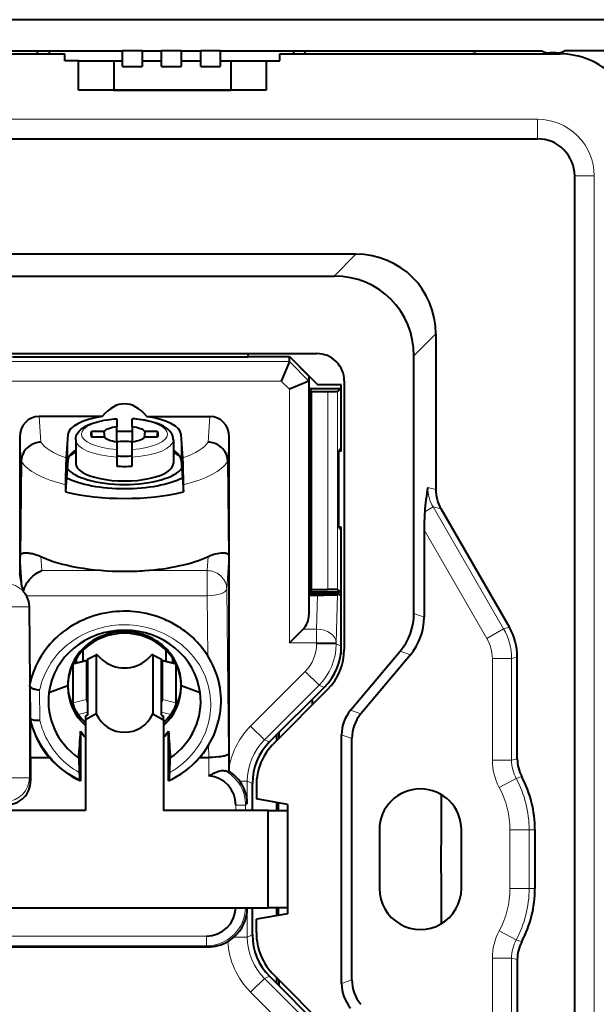
# Model space of a CAD drawing. Extents: x 0 to 420, y 0 to 297.
# Drawn here: x 357 to 387, y 132 to 183 of the extents above; entities that cross this region are included whole.
import ezdxf

# ---------------------------------------------------------------- set-up
doc = ezdxf.new("R2010")
doc.units = 0

msp = doc.modelspace()

# ---------------------------------------------------------------- linework, layer by layer
at = {"color": 7, "lineweight": 40}
for p, q in [((389.730927, 182.50885), (245.722946, 182.50885)), ((272.776917, 180.906235), (362.676941, 180.906235)), ((275.726929, 180.756226), (359.726929, 180.756226)), ((358.326935, 180.756226), (358.326935, 180.906235)), ((358.926941, 180.906235), (358.926941, 180.756226)), ((359.726929, 180.406235), (359.726929, 180.756226)), ((363.676941, 180.908325), (362.676941, 180.908325)), ((362.676941, 180.110809), (362.676941, 180.908325)), ((363.676941, 180.906235), (364.676941, 180.906235)), ((363.676941, 180.906235), (363.676941, 180.110809)), ((365.676941, 180.908325), (364.676941, 180.908325)), ((364.676941, 180.110809), (364.676941, 180.908325)), ((365.676941, 180.906235), (366.676941, 180.906235)), ((365.676941, 180.906235), (365.676941, 180.110809)), ((367.676941, 180.908325), (366.676941, 180.908325)), ((366.676941, 180.110809), (366.676941, 180.908325)), ((367.676941, 180.906235), (384.141052, 180.906235)), ((367.676941, 180.906235), (367.676941, 180.110809)), ((370.726929, 180.406235), (370.726929, 180.756226)), ((370.726929, 180.756226), (385.076935, 180.756226)), ((371.426941, 180.906235), (371.426941, 180.756226)), ((372.026917, 180.756226), (372.026917, 180.906235)), ((384.876923, 180.806244), (384.576935, 180.806244)), ((389.126923, 180.906235), (385.312836, 180.906235)), ((360.426941, 180.406235), (359.726929, 180.406235)), ((360.426941, 180.406235), (362.226929, 180.406235)), ((360.426941, 178.906235), (360.426941, 180.406235)), ((362.226929, 180.406235), (362.676941, 180.406235)), ((362.226929, 180.406235), (362.226929, 178.906235)), ((362.676941, 180.110809), (363.676941, 180.110809)), ((363.676941, 180.406235), (364.676941, 180.406235)), ((364.676941, 180.110809), (365.676941, 180.110809)), ((365.676941, 180.406235), (366.676941, 180.406235)), ((366.676941, 180.110809), (367.676941, 180.110809)), ((367.676941, 180.406235), (368.226929, 180.406235)), ((368.226929, 180.406235), (370.026917, 180.406235)), ((368.226929, 180.406235), (368.226929, 178.906235)), ((370.026917, 180.406235), (370.726929, 180.406235)), ((370.026917, 180.406235), (370.026917, 178.906235)), ((370.026917, 178.906235), (360.426941, 178.906235)), ((362.226929, 178.906235), (361.526917, 178.906235)), ((362.226929, 178.906235), (368.226929, 178.906235)), ((368.926941, 178.906235), (368.226929, 178.906235)), ((251.526932, 176.406235), (383.926941, 176.406235)), ((385.826935, 104.506241), (385.826935, 174.506226)), ((374.629028, 170.494125), (260.824829, 170.494125)), ((261.943848, 169.375092), (373.51001, 169.375092)), ((378.714813, 166.40834), (378.714813, 158.438568)), ((355.919312, 165.406235), (372.626923, 165.406235)), ((369.109131, 165.21434), (357.042389, 165.21434)), ((369.109131, 165.21434), (369.109131, 165.406235)), ((369.109131, 165.256226), (371.217499, 165.256226)), ((369.109131, 165.256226), (371.217499, 165.256226)), ((371.217468, 164.993683), (370.803284, 163.994034)), ((371.217499, 165.256226), (372.676025, 163.797241)), ((371.217499, 165.256226), (372.217499, 164.25589)), ((371.217499, 164.993896), (371.217499, 165.256226)), ((377.595764, 152.097473), (377.595764, 165.289307)), ((372.217346, 163.993713), (371.217499, 163.579681)), ((372.217499, 164.25589), (372.217499, 163.994034)), ((372.217499, 163.994034), (372.217499, 152.017715)), ((374.026917, 164.006226), (374.026917, 150.248871)), ((372.276917, 160.573853), (372.276917, 163.597229)), ((373.876923, 163.597229), (372.276917, 163.597229)), ((372.346741, 163.457596), (372.276917, 163.597229)), ((372.346741, 153.319275), (372.346741, 163.457596)), ((372.346741, 163.457596), (373.180359, 163.457596)), ((373.876923, 163.797241), (372.676025, 163.797241)), ((373.680206, 163.466095), (373.876923, 163.597229)), ((373.876923, 163.597229), (373.876923, 163.797241)), ((373.876923, 160.573853), (373.876923, 163.597229)), ((361.641144, 162.183777), (358.401184, 162.183777)), ((362.376923, 162.064529), (362.376923, 162.046173)), ((362.376923, 162.046173), (362.376923, 161.650116)), ((363.176941, 162.046173), (363.177032, 162.066498)), ((363.176941, 161.650116), (363.176941, 162.046173)), ((363.91272, 162.183777), (367.152679, 162.183777)), ((361.718781, 161.414246), (361.092529, 161.414246)), ((361.120178, 161.127563), (361.092529, 161.414246)), ((361.718781, 161.414246), (361.750305, 161.100647)), ((362.376923, 160.891693), (362.376923, 161.650116)), ((363.176941, 161.650116), (363.176941, 160.891693)), ((363.803558, 161.100647), (363.835083, 161.414246)), ((364.461334, 161.414246), (363.835083, 161.414246)), ((364.461334, 161.414246), (364.433685, 161.127563)), ((357.410248, 161.122681), (357.410248, 154.115753)), ((359.87793, 161.25473), (359.791321, 160.069275)), ((360.276917, 160.990829), (360.276917, 159.777176)), ((361.718781, 161.127563), (361.092529, 161.127563)), ((364.461334, 161.127563), (363.835083, 161.127563)), ((365.276917, 160.990829), (365.276917, 159.777176)), ((365.762573, 160.069275), (365.675934, 161.25473)), ((368.143616, 144.28746), (368.143616, 161.122681)), ((362.376923, 160.891693), (362.376923, 160.495636)), ((362.376923, 160.495636), (362.376923, 160.106445)), ((363.176941, 160.495636), (363.176941, 160.891693)), ((363.176941, 160.106445), (363.176941, 160.495636)), ((372.276917, 160.573853), (372.318817, 160.40625)), ((372.276917, 160.206467), (372.276917, 160.40625)), ((372.318817, 160.40625), (372.276917, 160.40625)), ((372.318817, 156.506226), (372.318817, 160.40625)), ((373.876923, 160.573853), (373.751251, 160.40625)), ((373.876923, 160.40625), (373.751251, 160.40625)), ((373.751251, 156.506226), (373.751251, 160.40625)), ((373.876923, 160.40625), (373.876923, 160.573853)), ((357.493347, 159.894287), (357.434753, 154.978912)), ((357.493347, 159.894287), (357.493439, 159.902954)), ((359.87793, 159.947723), (359.812012, 159.045441)), ((362.376923, 160.106445), (362.376923, 159.639664)), ((363.176941, 159.639664), (363.176941, 160.106445)), ((365.675934, 159.947723), (365.741882, 159.045441)), ((368.060516, 159.894287), (368.11911, 154.978912)), ((372.318817, 160.206467), (372.217499, 160.206467)), ((359.812012, 159.045441), (359.758698, 158.315842)), ((365.741882, 159.045441), (365.795166, 158.315842)), ((359.758698, 158.68927), (359.758698, 158.315842)), ((365.795166, 158.315842), (365.795166, 158.68927)), ((382.48175, 151.38562), (378.9823, 157.446838)), ((372.318817, 156.706238), (372.217499, 156.706238)), ((372.276917, 156.506226), (372.276917, 156.706238)), ((372.318817, 156.506226), (372.276917, 156.506226)), ((372.276917, 156.338608), (372.318817, 156.506226)), ((373.876923, 156.506226), (373.751251, 156.506226)), ((373.876923, 156.338608), (373.751251, 156.506226)), ((373.876923, 156.338608), (373.876923, 156.506226)), ((378.119598, 156.381271), (378.119598, 151.90683)), ((372.276917, 153.179642), (372.276917, 156.338608)), ((373.876923, 153.179642), (373.876923, 156.338608)), ((357.589172, 153.227631), (357.592041, 153.215897)), ((357.759827, 152.994904), (357.779633, 152.958694)), ((372.217499, 153.110947), (373.755157, 153.110947)), ((372.217499, 153.035004), (372.659576, 153.035004)), ((372.346741, 153.319275), (372.276917, 153.179642)), ((373.876923, 153.179642), (372.276917, 153.179642)), ((372.346741, 153.319275), (373.180359, 153.319275)), ((373.755157, 153.110947), (373.677917, 153.059448)), ((373.680206, 153.310776), (373.876923, 153.179642)), ((373.755157, 153.060944), (373.755157, 153.110947)), ((373.866455, 152.986755), (373.755157, 153.060944)), ((373.876923, 152.579773), (373.866455, 152.986755)), ((373.876923, 150.006241), (373.876923, 153.179642)), ((357.94046, 148.520691), (357.908905, 152.443329)), ((373.876923, 150.422714), (373.876923, 152.579773)), ((371.217499, 150.591003), (371.918427, 151.291901)), ((360.323547, 149.574036), (360.320404, 149.808258)), ((360.654694, 149.641312), (360.654694, 150.214203)), ((360.889465, 149.758469), (361.33139, 149.976959)), ((361.318787, 149.941162), (361.318787, 146.945129)), ((364.222473, 149.976959), (364.664398, 149.758469)), ((364.235077, 149.941162), (364.235077, 146.945129)), ((364.89917, 150.214813), (364.89917, 149.6409)), ((365.233459, 149.80751), (365.230347, 149.57692)), ((373.876923, 150.006241), (373.84787, 150.006241)), ((374.350952, 147.132843), (376.890228, 150.159027)), ((377.414062, 149.968384), (374.874786, 146.942184)), ((382.890747, 144.65181), (382.890747, 149.859177)), ((360.149048, 147.510254), (360.149048, 149.481293)), ((360.853912, 149.690857), (360.162598, 149.51683)), ((360.838562, 149.654846), (360.838562, 147.683838)), ((360.876923, 149.722702), (360.876923, 146.886398)), ((364.676941, 146.886398), (364.676941, 149.722702)), ((365.391296, 149.51683), (364.699951, 149.690857)), ((364.715302, 147.683838), (364.715302, 149.654846)), ((365.404846, 149.481293), (365.404846, 147.510254)), ((357.930481, 148.377045), (357.943634, 146.743668)), ((357.930603, 148.382629), (357.940338, 148.520721)), ((357.930603, 148.38147), (357.930664, 148.38237)), ((357.930725, 148.37738), (357.930817, 148.381027)), ((359.87796, 148.383606), (358.904236, 148.025238)), ((366.649628, 148.025238), (365.675903, 148.383606)), ((372.998566, 148.302124), (370.205322, 145.508881)), ((373.177551, 148.198273), (370.434906, 145.455627)), ((372.378723, 147.682281), (372.378723, 147.399445)), ((361.318787, 146.945129), (360.776917, 146.637741)), ((360.876923, 146.886398), (360.776917, 146.829666)), ((360.776917, 146.829666), (360.776917, 146.637741)), ((364.235077, 146.945129), (364.776917, 146.637741)), ((364.676941, 146.886398), (364.776917, 146.829666)), ((364.776917, 146.637741), (364.776917, 146.829666)), ((357.943542, 146.743317), (357.943665, 146.741104)), ((357.95578, 146.600906), (357.943695, 146.740814)), ((357.971069, 144.713043), (357.955902, 146.600937)), ((360.776917, 146.637741), (360.776917, 142.006241)), ((364.776917, 146.637741), (364.776917, 142.006241)), ((360.52655, 146.057114), (360.52655, 143.510208)), ((365.027313, 143.511871), (365.027313, 146.057114)), ((370.573395, 145.594116), (370.573395, 145.876953)), ((370.678131, 145.981705), (370.678131, 145.698853)), ((373.895782, 133.130249), (373.895782, 145.882217)), ((374.419586, 133.320892), (374.419586, 145.691574)), ((357.971069, 144.713043), (358.925201, 144.713043)), ((357.971069, 144.713043), (357.971069, 143.506561)), ((360.433777, 144.684631), (360.458801, 143.939743)), ((365.095154, 143.942307), (365.120087, 144.684631)), ((366.631378, 144.713043), (367.091797, 144.713043)), ((367.093536, 144.713043), (367.091797, 144.713043)), ((368.143646, 144.006256), (368.143616, 144.28746)), ((368.143646, 144.006256), (368.093201, 143.955795)), ((360.502686, 143.532043), (360.52655, 143.510208)), ((365.027252, 143.511963), (365.051178, 143.533951)), ((369.326935, 142.006226), (369.326935, 143.38829)), ((369.526917, 143.263596), (369.526917, 142.588364)), ((371.126923, 142.306244), (369.526917, 142.588364)), ((370.573395, 142.006241), (370.573395, 142.403839)), ((370.641479, 142.39183), (370.641479, 142.006241)), ((371.126923, 142.306244), (371.126923, 136.706238)), ((360.776917, 142.006241), (346.476929, 142.006241)), ((370.126923, 142.006241), (364.776917, 142.006241)), ((370.126923, 142.006241), (371.126923, 142.006241)), ((370.126923, 137.006241), (370.126923, 142.006241)), ((375.826935, 141.006241), (375.826935, 138.006241)), ((380.026947, 138.006241), (380.026947, 141.006241)), ((380.026947, 138.006241), (380.026947, 141.006241)), ((383.790771, 141.006241), (383.790771, 138.006241)), ((300.926941, 137.006241), (370.126923, 137.006241)), ((369.326935, 135.624191), (369.326935, 137.006226)), ((371.126923, 136.706238), (369.526917, 136.424118)), ((371.126923, 137.006241), (370.126923, 137.006241)), ((370.573395, 136.608627), (370.573395, 137.006241)), ((370.641479, 137.006241), (370.641479, 136.620636)), ((369.526917, 135.748871), (369.526917, 136.424118)), ((345.694763, 135.006241), (367.039581, 135.006241)), ((382.890747, 134.360657), (382.890747, 129.153305)), ((372.998566, 130.710358), (370.205322, 133.503601)), ((373.177551, 130.814209), (370.434906, 133.556854)), ((370.573395, 133.135513), (370.573395, 133.418365)), ((370.678131, 133.313614), (370.678131, 133.030762))]:
    msp.add_line(p, q, dxfattribs=at)
at = {"color": 7, "lineweight": 18}
for p, q in [((383.926941, 177.406235), (251.526932, 177.406235)), ((383.926941, 177.406235), (383.926941, 176.406235)), ((385.826935, 174.506226), (386.826935, 174.506226)), ((386.826935, 174.506226), (386.826935, 104.506241)), ((374.629028, 170.494125), (373.51001, 169.375092)), ((377.595764, 165.289307), (378.714813, 166.40834)), ((334.638458, 164.993683), (371.217468, 164.993683)), ((371.217499, 164.993896), (372.217346, 163.993713)), ((370.803284, 163.994034), (336.017456, 163.994034)), ((371.217499, 163.579681), (370.803284, 163.994034)), ((371.217499, 150.591003), (371.217499, 163.579681)), ((373.180359, 153.319275), (373.180359, 163.457596)), ((373.680206, 163.466095), (373.680206, 153.310776)), ((358.401184, 162.183777), (358.490723, 160.871231)), ((367.063141, 160.871231), (367.152679, 162.183777)), ((357.493439, 159.902954), (357.410248, 161.122681)), ((359.87793, 161.25473), (359.87793, 159.947723)), ((365.675934, 159.947723), (365.675934, 161.25473)), ((368.143616, 161.122681), (368.060425, 159.902954)), ((378.714813, 158.438568), (378.302521, 158.542023)), ((378.1492, 157.295883), (378.583832, 157.546814)), ((378.583832, 157.546814), (378.9823, 157.446838)), ((382.186646, 151.306549), (378.583832, 157.546814)), ((378.119598, 156.381271), (381.333771, 150.814148)), ((357.541077, 153.420593), (357.434753, 154.978912)), ((358.496216, 155.006546), (358.545319, 154.28685)), ((367.008545, 154.28685), (367.057648, 155.006546)), ((368.11911, 154.978912), (368.008209, 153.353271)), ((358.545319, 154.28685), (361.742523, 154.28685)), ((363.81134, 154.28685), (367.008545, 154.28685)), ((367.008545, 153.353271), (367.008545, 154.28685)), ((367.008545, 152.994904), (367.008545, 153.353271)), ((368.008209, 153.353271), (368.093201, 144.898376)), ((367.008545, 152.994904), (357.759827, 152.994904)), ((367.03949, 149.916794), (367.008545, 152.994904)), ((372.614746, 151.291901), (372.659576, 153.035004)), ((373.677917, 153.059448), (373.61438, 150.591003)), ((356.905914, 152.427185), (357.905701, 152.427185)), ((357.908905, 152.443329), (357.905701, 152.427185)), ((357.905701, 152.427185), (357.905701, 143.670135)), ((378.119598, 151.90683), (377.595764, 152.097473)), ((382.48175, 151.38562), (382.186646, 151.306549)), ((371.918427, 151.291901), (372.614746, 151.291901)), ((372.614746, 151.291901), (372.614746, 150.591003)), ((381.333771, 150.814148), (382.186646, 151.306549)), ((372.614746, 150.591003), (371.217499, 150.591003)), ((372.614746, 150.531464), (372.614746, 150.591003)), ((372.614746, 150.591003), (373.61438, 150.591003)), ((372.614746, 150.531464), (373.61438, 150.531464)), ((373.61438, 150.591003), (373.61438, 150.531464)), ((373.61438, 150.531464), (373.876923, 150.422714)), ((361.318787, 149.941162), (360.876923, 149.722702)), ((364.676941, 149.722702), (364.235077, 149.941162)), ((376.890228, 150.159027), (377.414062, 149.968384)), ((382.595642, 149.78009), (382.890747, 149.859177)), ((360.149048, 149.481293), (360.838562, 149.654846)), ((364.715302, 149.654846), (365.404846, 149.481293)), ((381.61084, 149.78009), (381.61084, 144.578217)), ((381.61084, 149.78009), (382.595642, 149.78009)), ((382.595642, 144.578217), (382.595642, 149.78009)), ((369.235901, 146.324493), (372.029144, 149.117737)), ((372.029144, 149.117737), (372.736023, 148.410873)), ((372.736023, 148.410873), (369.94278, 145.61763)), ((372.998566, 148.302124), (372.736023, 148.410873)), ((358.430817, 148.158295), (358.443146, 146.626785)), ((360.838562, 147.683838), (360.149048, 147.510254)), ((365.404846, 147.510254), (364.715302, 147.683838)), ((360.876923, 147.030853), (360.408997, 146.913055)), ((365.144867, 146.913055), (364.676941, 147.030853)), ((374.874786, 146.942184), (374.350952, 147.132843)), ((369.235901, 146.324493), (369.94278, 145.61763)), ((373.895782, 145.882233), (374.419586, 145.691574)), ((367.091797, 144.713043), (367.085419, 145.34787)), ((369.94278, 145.61763), (370.205322, 145.508881)), ((368.093201, 144.898376), (368.093201, 143.955795)), ((367.093536, 143.770996), (367.093536, 144.713043)), ((382.595642, 144.578217), (381.61084, 144.578217)), ((382.890747, 144.65181), (382.595642, 144.578217)), ((356.905914, 143.670135), (357.905701, 143.670135)), ((357.905701, 143.670135), (357.971069, 143.506561)), ((368.679138, 143.49704), (369.064392, 143.49704)), ((369.326935, 143.38829), (369.064392, 143.49704)), ((369.064392, 143.49704), (369.064392, 142.364777)), ((381.963562, 143.178284), (382.830811, 143.644928)), ((382.830811, 143.644928), (383.117065, 143.735168)), ((368.475861, 142.276093), (368.975708, 142.276093)), ((368.475861, 142.006241), (368.475861, 142.276093)), ((369.064392, 142.364777), (368.975708, 142.276093)), ((368.975708, 142.276093), (368.975708, 142.006241)), ((371.126923, 142.006241), (371.126923, 137.006241)), ((382.510834, 141.006241), (382.510834, 138.006241)), ((382.510834, 141.006241), (383.495636, 141.006241)), ((383.790771, 141.006241), (383.495636, 141.006241)), ((383.495636, 138.006241), (383.495636, 141.006241)), ((382.510834, 138.006241), (383.495636, 138.006241)), ((383.790771, 138.006241), (383.495636, 138.006241)), ((369.038208, 137.006241), (369.064392, 136.980042)), ((369.064392, 136.980042), (369.064392, 135.515442)), ((381.963562, 135.834198), (382.830811, 135.367554)), ((345.635925, 135.56926), (366.976379, 135.56926)), ((366.976379, 135.56926), (366.976379, 135.069427)), ((369.064392, 135.515442), (368.375458, 135.515442)), ((369.326935, 135.624191), (369.064392, 135.515442)), ((382.830811, 135.367554), (383.117065, 135.277298)), ((366.976379, 135.069427), (345.635925, 135.069427)), ((367.039581, 135.006241), (366.976379, 135.069427)), ((381.61084, 129.232376), (381.61084, 134.434265)), ((382.595642, 134.434265), (381.61084, 134.434265)), ((382.890747, 134.360657), (382.595642, 134.434265)), ((382.595642, 134.434265), (382.595642, 129.232376)), ((369.94278, 133.394836), (369.235901, 132.687988)), ((369.94278, 133.394836), (370.205322, 133.503601)), ((369.94278, 133.394836), (372.736023, 130.601593)), ((373.895782, 133.130249), (374.419586, 133.320892)), ((372.029144, 129.894745), (369.235901, 132.687988))]:
    msp.add_line(p, q, dxfattribs=at)
at = {"color": 7, "lineweight": 40}
for points in [[(373.180359, 163.457596), (373.373322, 163.458282), (373.542908, 163.460327), (373.654297, 163.463547), (373.676392, 163.465225), (373.679474, 163.465805), (373.680206, 163.466095)], [(360.276917, 160.990829), (360.278656, 161.035614), (360.287048, 161.09906), (360.294922, 161.134979), (360.304932, 161.170227), (360.321899, 161.217224), (360.342346, 161.262543), (360.360779, 161.297119), (360.40036, 161.359055), (360.442261, 161.413025), (360.488464, 161.463577), (360.521118, 161.495239), (360.555359, 161.525635), (360.628479, 161.582947), (360.686432, 161.622742), (360.779358, 161.678696), (360.882446, 161.732086), (360.999634, 161.784348), (361.09729, 161.822449), (361.215576, 161.863159), (361.335388, 161.899246), (361.455841, 161.931061), (361.603088, 161.964661), (361.741791, 161.991592), (361.884491, 162.015015), (362.03064, 162.034851), (362.23996, 162.056549), (362.376801, 162.066711)], [(365.276917, 160.990829), (365.275208, 161.035614), (365.266815, 161.09906), (365.258942, 161.134979), (365.248932, 161.170227), (365.231964, 161.217224), (365.211517, 161.262543), (365.193085, 161.297119), (365.153503, 161.359055), (365.111603, 161.413025), (365.065399, 161.463577), (365.032745, 161.495239), (364.998505, 161.525635), (364.925385, 161.582947), (364.867432, 161.622742), (364.774506, 161.678696), (364.671417, 161.732086), (364.55423, 161.784348), (364.456573, 161.822449), (364.338287, 161.863159), (364.218506, 161.899246), (364.098022, 161.931061), (363.950775, 161.964661), (363.812073, 161.991592), (363.669373, 162.015015), (363.523224, 162.034851), (363.313904, 162.056549), (363.177063, 162.066711)], [(358.490723, 160.871231), (358.413147, 160.864883), (358.33609, 160.852966), (358.248871, 160.832489), (358.163574, 160.804901), (358.080811, 160.770416), (358.001312, 160.729309), (357.925598, 160.681824), (357.85434, 160.628326), (357.788086, 160.569199), (357.727936, 160.505524), (357.673706, 160.437195), (357.625885, 160.364685), (357.584839, 160.288544), (357.551025, 160.209335), (357.536865, 160.168579), (357.524628, 160.127304), (357.514465, 160.085983), (357.506287, 160.044312), (357.497009, 159.973785), (357.493439, 159.902954)], [(368.060425, 159.902954), (368.05899, 159.944946), (368.055573, 159.986908), (368.05011, 160.0289), (368.042633, 160.070679), (368.021851, 160.153015), (367.993439, 160.233444), (367.957672, 160.311279), (367.914917, 160.385956), (367.865509, 160.456879), (367.809143, 160.524414), (367.746918, 160.587082), (367.679321, 160.644455), (367.606903, 160.696106), (367.530273, 160.741669), (367.450012, 160.780823), (367.366791, 160.813293), (367.291687, 160.83609), (367.21524, 160.853439), (367.139435, 160.865036), (367.063141, 160.871231)], [(359.791321, 160.069275), (359.783691, 159.941605), (359.776337, 159.767059), (359.767944, 159.477753), (359.761658, 159.128159), (359.758698, 158.68927)], [(365.795166, 158.68927), (365.793335, 159.033737), (365.788147, 159.376556), (365.782379, 159.616119), (365.775391, 159.824142), (365.769135, 159.962158), (365.762573, 160.069275)], [(357.434753, 154.978912), (357.43631, 155.020416), (357.439789, 155.053909), (357.444214, 155.075897), (357.449829, 155.09314), (357.458496, 155.109497), (357.464874, 155.117874), (357.478455, 155.132355)], [(357.478455, 155.132355), (357.493683, 155.14653), (357.510223, 155.158127), (357.528076, 155.167618), (357.54718, 155.175415), (357.589142, 155.187271), (357.620911, 155.193008), (357.654999, 155.196915), (357.698547, 155.199387), (357.7453, 155.199677), (357.839752, 155.194794), (357.896057, 155.18895), (357.955505, 155.180511), (358.012115, 155.170319), (358.071198, 155.157532), (358.169189, 155.131607), (358.272888, 155.098114), (358.38205, 155.056534), (358.496216, 155.006546)], [(367.057648, 155.006546), (367.122375, 155.035507), (367.185638, 155.0616), (367.307495, 155.105865), (367.422546, 155.140533), (367.530273, 155.166489), (367.630249, 155.184464), (367.722076, 155.195221), (367.817505, 155.199829), (367.860443, 155.19928), (367.900604, 155.196777), (367.936646, 155.192413), (367.969025, 155.186188), (367.999664, 155.177673), (368.028595, 155.166168), (368.053436, 155.151627), (368.075592, 155.132202)], [(368.075592, 155.132202), (368.089569, 155.115997), (368.0961, 155.105957), (368.105133, 155.085602), (368.110901, 155.064682), (368.115387, 155.037994), (368.11911, 154.978912)], [(357.634277, 153.353271), (357.664185, 153.430893), (357.699066, 153.50737), (357.738586, 153.582291), (357.782471, 153.655304), (357.813965, 153.702759), (357.847137, 153.749115), (357.918182, 153.838196), (357.994751, 153.921875), (358.076111, 153.999542), (358.161499, 154.070663), (358.250153, 154.134735), (358.341309, 154.191315), (358.434326, 154.240021), (358.489685, 154.264893), (358.545319, 154.28685)], [(372.659576, 153.035004), (372.972107, 153.036255), (373.249481, 153.039734), (373.425385, 153.043701), (373.557312, 153.048431), (373.641785, 153.053665), (373.671936, 153.05751), (373.676605, 153.058807), (373.677917, 153.059448)], [(373.680206, 153.310776), (373.679718, 153.311005), (373.677795, 153.311432), (373.664734, 153.312714), (373.567047, 153.316086), (373.390045, 153.318466), (373.180359, 153.319275)], [(361.976562, 152.142685), (361.781952, 152.108429), (361.588806, 152.067017), (361.397491, 152.018555), (361.208282, 151.96312), (361.021484, 151.900833), (360.837463, 151.831757), (360.656433, 151.755966), (360.478729, 151.673553), (360.304596, 151.584564), (360.134338, 151.489059), (359.968201, 151.387085), (359.806488, 151.278656), (359.65033, 151.164459), (359.499207, 151.044067), (359.353485, 150.917816)], [(367.039276, 149.916672), (366.94165, 150.067642), (366.838715, 150.214005), (366.731018, 150.355179), (366.618896, 150.490997), (366.50235, 150.621582), (366.381226, 150.747299), (366.268219, 150.856293), (366.150757, 150.962097), (366.028625, 151.064819), (365.901764, 151.164413), (365.770355, 151.260651), (365.656769, 151.338608), (365.540649, 151.413666), (365.376556, 151.512268), (365.205322, 151.606461), (365.026184, 151.696259), (364.933594, 151.739365), (364.839081, 151.781143), (364.710205, 151.834564), (364.5784, 151.885132), (364.444031, 151.932556), (364.258881, 151.991333), (364.070923, 152.043411), (363.881409, 152.08844), (363.691528, 152.12619), (363.502502, 152.156525), (363.315399, 152.179504), (363.131104, 152.195297), (363.028748, 152.201141), (362.927521, 152.204865), (362.728363, 152.206299), (362.532654, 152.200211), (362.34668, 152.187592), (362.161255, 152.168396), (361.976562, 152.142685)], [(359.353485, 150.917816), (359.214752, 150.787292), (359.081665, 150.65155), (358.954376, 150.510818), (358.833069, 150.365356), (358.717896, 150.215393), (358.609009, 150.061157), (358.506592, 149.902893), (358.410797, 149.740845), (358.321777, 149.575256), (358.239746, 149.406342), (358.164856, 149.234375), (358.09729, 149.059601), (358.066284, 148.971222), (358.037201, 148.882217), (358.001434, 148.762665), (357.969116, 148.642136), (357.940338, 148.520721)], [(362.776917, 151.162537), (362.634705, 151.159042), (362.492737, 151.148819), (362.351379, 151.131989), (362.210968, 151.108643), (362.071777, 151.078888), (361.934174, 151.042847), (361.798462, 151.00061), (361.664948, 150.952286), (361.533966, 150.897964), (361.405823, 150.837769), (361.280884, 150.771805), (361.159424, 150.700165), (361.041779, 150.622955), (360.979919, 150.578964), (360.919342, 150.533401), (360.861053, 150.487061), (360.804108, 150.43924), (360.729797, 150.372696), (360.658112, 150.303619), (360.589142, 150.232071), (360.506866, 150.139282), (360.429077, 150.042953), (360.355865, 149.943268), (360.287354, 149.840408), (360.223663, 149.734604), (360.164917, 149.626099), (360.102905, 149.496613), (360.048004, 149.36412), (360.000427, 149.229004), (359.960297, 149.091614), (359.927826, 148.952316), (359.91452, 148.882065), (359.903198, 148.811493), (359.889984, 148.705078), (359.881317, 148.59819), (359.877289, 148.490982), (359.87796, 148.383606)], [(365.675903, 148.383606), (365.676239, 148.503876), (365.670746, 148.623962), (365.659485, 148.743683), (365.642548, 148.862762), (365.619965, 148.981033), (365.591827, 149.098236), (365.572327, 149.167877), (365.550873, 149.23703), (365.527435, 149.305756), (365.502106, 149.373886), (365.445862, 149.507996), (365.382202, 149.639114), (365.322845, 149.747299), (365.258545, 149.852798), (365.189392, 149.955368), (365.11557, 150.054764), (365.03717, 150.150772), (364.954315, 150.24321), (364.884888, 150.314484), (364.812744, 150.38327), (364.737976, 150.449493), (364.680786, 150.497009), (364.622284, 150.543045), (364.56131, 150.588425), (364.499084, 150.632202), (364.371887, 150.714478), (364.240387, 150.790253), (364.105011, 150.859406), (363.966187, 150.921799), (363.824249, 150.977325), (363.679626, 151.025833), (363.532715, 151.0672), (363.383881, 151.101303), (363.233521, 151.128021), (363.08197, 151.147202), (362.929657, 151.158752), (362.776917, 151.162537)], [(361.621368, 149.74173), (361.497101, 149.857208), (361.442078, 149.907959), (361.395905, 149.947662), (361.376709, 149.961975), (361.359985, 149.972183), (361.345978, 149.977707), (361.337982, 149.978561), (361.33139, 149.976929)], [(364.222473, 149.976944), (364.211578, 149.978424), (364.197327, 149.973892), (364.183411, 149.966125), (364.149536, 149.940842), (364.087311, 149.88562), (364.014008, 149.817215), (363.932495, 149.74173)], [(367.721741, 147.720795), (367.712158, 147.90419), (367.694977, 148.085251), (367.67041, 148.263931), (367.63855, 148.440262), (367.599457, 148.614288), (367.553162, 148.786148), (367.499634, 148.955933), (367.438812, 149.123764), (367.370728, 149.289719), (367.297943, 149.448624), (367.218445, 149.605835), (367.132263, 149.761749), (367.03949, 149.916794)], [(358.430817, 148.158295), (358.356415, 148.166428), (358.281586, 148.178696), (358.208282, 148.195175), (358.163391, 148.207825), (358.120667, 148.222076), (358.085236, 148.235931), (358.052429, 148.25087), (358.011383, 148.273682), (357.977875, 148.297913), (357.952942, 148.322968), (357.940613, 148.341309), (357.933197, 148.359451), (357.930725, 148.37706)], [(360.408997, 146.913055), (360.378296, 146.955551), (360.34906, 146.999939), (360.319946, 147.048264), (360.292603, 147.097931), (360.244659, 147.196564), (360.204773, 147.293182), (360.174347, 147.382233), (360.162384, 147.425385), (360.153992, 147.46373), (360.150269, 147.488998), (360.149048, 147.510254)], [(365.404846, 147.510254), (365.402649, 147.481277), (365.396301, 147.445709), (365.386658, 147.406754), (365.37381, 147.363739), (365.356354, 147.312683), (365.335724, 147.258881), (365.297119, 147.170059), (365.252045, 147.080658), (365.201111, 146.994095), (365.173645, 146.952759), (365.144867, 146.913055)], [(367.085419, 145.34787), (367.171021, 145.498825), (367.251038, 145.653854), (367.325378, 145.812469), (367.393829, 145.974274), (367.456268, 146.13887), (367.512543, 146.305878), (367.562531, 146.47493), (367.606079, 146.645645), (367.643036, 146.817581), (367.673309, 146.990265), (367.686798, 147.08374), (367.698242, 147.177246), (367.707306, 147.267273), (367.714417, 147.357162), (367.720795, 147.478989), (367.723328, 147.60025), (367.721741, 147.720795)], [(357.946381, 146.739609), (357.944824, 146.74408), (357.944244, 146.745178), (357.944031, 146.745422), (357.94397, 146.745483), (357.943848, 146.745483), (357.943726, 146.745392), (357.943665, 146.745239), (357.943604, 146.744888), (357.943542, 146.743744)], [(360.502838, 143.532394), (360.336151, 143.616669), (360.173798, 143.706451), (360.016357, 143.801392), (359.864166, 143.90123), (359.717163, 144.00592), (359.575073, 144.115555), (359.4375, 144.230392), (359.313263, 144.342117), (359.192505, 144.458755), (359.075256, 144.580414), (358.9617, 144.707108), (358.852295, 144.838409), (358.743378, 144.979416), (358.640045, 145.124268), (358.542419, 145.272766), (358.450653, 145.424728), (358.364929, 145.57991), (358.285339, 145.738144), (358.212097, 145.8992), (358.145355, 146.062881), (358.085236, 146.228973), (358.031921, 146.397278), (357.985596, 146.567566), (357.946381, 146.739609)], [(357.946472, 146.739624), (357.951599, 146.727493), (357.95929, 146.715652), (357.969788, 146.703934), (357.98291, 146.69278), (358.015808, 146.672714), (358.057007, 146.655685), (358.110565, 146.64064), (358.17041, 146.629791), (358.234772, 146.623108), (358.283386, 146.620804), (358.332977, 146.62056), (358.386169, 146.622452), (358.443146, 146.626785)], [(368.093201, 144.898376), (368.090637, 144.889099), (368.085571, 144.879868), (368.076782, 144.86937), (368.064819, 144.858994), (368.03418, 144.840057), (368.007141, 144.827454), (367.975525, 144.815323), (367.933044, 144.801758), (367.885193, 144.789001), (367.826965, 144.775955), (367.763489, 144.764038), (367.687531, 144.752167), (367.60675, 144.741821), (367.443054, 144.72644), (367.270355, 144.716827), (367.093536, 144.713043)], [(360.458801, 143.939743), (360.467529, 143.76207), (360.473541, 143.686462), (360.48053, 143.622803), (360.487152, 143.579941), (360.494293, 143.549438), (360.499847, 143.535751), (360.502686, 143.532043)], [(365.051208, 143.533829), (365.054047, 143.537567), (365.059631, 143.551361), (365.066772, 143.58197), (365.073425, 143.625015), (365.080414, 143.688782), (365.086426, 143.764557), (365.095154, 143.942307)], [(367.093536, 143.770996), (367.18158, 143.824219), (367.290955, 143.883987), (367.352295, 143.914307), (367.41449, 143.942642), (367.466705, 143.964417), (367.518982, 143.984268), (367.595123, 144.009277), (367.669586, 144.028564), (367.741211, 144.041107), (367.799988, 144.045746), (367.854523, 144.043884), (367.880646, 144.040222), (367.905182, 144.034637), (367.926758, 144.027649), (367.946777, 144.018982)], [(368.093201, 143.955795), (368.092896, 143.955566), (368.09198, 143.955307), (368.090637, 143.955322), (368.086639, 143.956177), (368.077515, 143.959564), (368.049835, 143.972412), (367.949036, 144.022781)]]:
    msp.add_lwpolyline(points, dxfattribs=at)
at = {"color": 7, "lineweight": 18}
for points in [[(367.008545, 154.28685), (367.096283, 154.282471), (367.18335, 154.270935), (367.269135, 154.252289), (367.353058, 154.226639), (367.434479, 154.194138), (367.512756, 154.154984), (367.587372, 154.109375), (367.657471, 154.057739), (367.722717, 154.000275), (367.782532, 153.937378), (367.836304, 153.869492), (367.860779, 153.833832), (367.883545, 153.797119), (367.911163, 153.746658), (367.935547, 153.694641), (367.956573, 153.641235), (367.978424, 153.57103), (367.994415, 153.499237), (368.004395, 153.426453), (368.008209, 153.353271)], [(357.930603, 148.382629), (357.960907, 148.530792), (357.996521, 148.677765), (358.037323, 148.823471), (358.083252, 148.967773), (358.134216, 149.110535), (358.168518, 149.198853), (358.204742, 149.286484), (358.24292, 149.37355), (358.282959, 149.459869), (358.368439, 149.629974), (358.461121, 149.796661), (358.560791, 149.959686), (358.667236, 150.118713), (358.780304, 150.273483), (358.89978, 150.423691), (359.025452, 150.569046), (359.157074, 150.709259), (359.294403, 150.84404), (359.437469, 150.973343), (359.510925, 151.035706), (359.585663, 151.096527), (359.661713, 151.155823), (359.739075, 151.213623), (359.897858, 151.324783), (360.06192, 151.429977), (360.230408, 151.528748), (360.402863, 151.620987), (360.578827, 151.706543), (360.757782, 151.785278), (360.939453, 151.857224)], [(360.939453, 151.857224), (361.123962, 151.922455), (361.310883, 151.980865), (361.500031, 152.032425), (361.691132, 152.077057), (361.883911, 152.114639), (362.078064, 152.145111), (362.273346, 152.168365), (362.469452, 152.184326), (362.666107, 152.192841), (362.862976, 152.193848), (363.060089, 152.187195), (363.25708, 152.172791), (363.453735, 152.15065), (363.64978, 152.120819), (363.84494, 152.083405), (364.039215, 152.038391), (364.23172, 151.985977), (364.421906, 151.926361), (364.609253, 151.859741), (364.793365, 151.786316), (364.973877, 151.706284), (365.150513, 151.619843), (365.323029, 151.5271), (365.491272, 151.428192), (365.65509, 151.32312)], [(365.258026, 150.806305), (365.104004, 150.898788), (364.946106, 150.985153), (364.784546, 151.065338), (364.619659, 151.139282), (364.451752, 151.206863), (364.281158, 151.26799), (364.108185, 151.322571), (363.933167, 151.370483), (363.756409, 151.411652), (363.578217, 151.445969), (363.398895, 151.473358), (363.218658, 151.493744), (363.037506, 151.50708), (362.856018, 151.513397), (362.674408, 151.512726), (362.492981, 151.505096), (362.311981, 151.49057), (362.131744, 151.469162), (361.952515, 151.440948), (361.774597, 151.40593), (361.598236, 151.364166), (361.423767, 151.315674), (361.251434, 151.260513), (361.081512, 151.198685)], [(365.65509, 151.32312), (365.811707, 151.213867), (365.963348, 151.09903), (366.109619, 150.978821), (366.250305, 150.853333), (366.385284, 150.722641), (366.514496, 150.586761), (366.637878, 150.445724), (366.755463, 150.299576), (366.867126, 150.148468), (366.972717, 149.992645), (367.055725, 149.859665), (367.134186, 149.723831), (367.208069, 149.585144), (367.284729, 149.427795), (367.355621, 149.266785), (367.420471, 149.102448), (367.479004, 148.93512), (367.530975, 148.765259), (367.576111, 148.593323), (367.614227, 148.419769), (367.645142, 148.245178), (367.668701, 148.070099), (367.684845, 147.895142), (367.693573, 147.720917), (367.695129, 147.567947), (367.69101, 147.416016), (367.681366, 147.264938)], [(361.081512, 151.198685), (360.914978, 151.130539), (360.751404, 151.055954), (360.590973, 150.975052), (360.434052, 150.887985), (360.280823, 150.794891), (360.131622, 150.695908), (359.986694, 150.591202), (359.846344, 150.480911), (359.710876, 150.365189), (359.580536, 150.244186), (359.455658, 150.118057), (359.336487, 149.986938), (359.225708, 149.853928), (359.120789, 149.716461), (359.021973, 149.574738), (358.929352, 149.429016), (358.84314, 149.279633), (358.763428, 149.126862), (358.69043, 148.971085), (358.624298, 148.812607), (358.565155, 148.651779), (358.513153, 148.488922), (358.468445, 148.324326), (358.431152, 148.158249)], [(367.193085, 147.330627), (367.192871, 147.501266), (367.184906, 147.67189), (367.16922, 147.842209), (367.145905, 148.011902), (367.115082, 148.180618), (367.076813, 148.347992), (367.031189, 148.513611), (366.978302, 148.677109), (366.918304, 148.838135), (366.851318, 148.996338), (366.777405, 149.151459), (366.696777, 149.303253), (366.608826, 149.452759), (366.514313, 149.598602), (366.413452, 149.74057), (366.306458, 149.878479), (366.193512, 150.012054), (366.07489, 150.141083), (365.950867, 150.265305), (365.821655, 150.38446), (365.687531, 150.498322), (365.548737, 150.606689), (365.405518, 150.709381), (365.258026, 150.806305)], [(365.095612, 143.941589), (365.24826, 144.032593), (365.396881, 144.129623), (365.541321, 144.232529), (365.681305, 144.341141), (365.816589, 144.455261), (365.946899, 144.574722), (366.07196, 144.69928), (366.191437, 144.82872), (366.305115, 144.962799), (366.41272, 145.101318), (366.514069, 145.244019), (366.608978, 145.390717), (366.69577, 145.538315), (366.776215, 145.689453), (366.850159, 145.843933), (366.917419, 146.001511), (366.977844, 146.16185), (367.031219, 146.3246), (367.077301, 146.48938), (367.115906, 146.655777), (367.146881, 146.823425), (367.170105, 146.991974), (367.185516, 147.161118), (367.193085, 147.330627)], [(367.681366, 147.264938), (367.663361, 147.090042), (367.638092, 146.915939), (367.605713, 146.742859), (367.566284, 146.571014), (367.519958, 146.40065), (367.466797, 146.231995), (367.406921, 146.065292), (367.340424, 145.900803), (367.267456, 145.73877), (367.188049, 145.579453), (367.102386, 145.423096), (367.010559, 145.269974), (366.91272, 145.120331), (366.808929, 144.974457), (366.699402, 144.832596), (366.584259, 144.695007), (366.463196, 144.561493), (366.336639, 144.432678), (366.204742, 144.308655), (366.067841, 144.189651), (365.92627, 144.075821), (365.780426, 143.967316), (365.630615, 143.864288), (365.477112, 143.766754), (365.337799, 143.684784), (365.19574, 143.607147), (365.051178, 143.533951)], [(358.62088, 146.039948), (358.68399, 145.888489), (358.753479, 145.739532), (358.829102, 145.593292), (358.910797, 145.449982), (358.998352, 145.309814), (359.091614, 145.172958), (359.19046, 145.039642), (359.294708, 144.910034), (359.404846, 144.783661), (359.520172, 144.661438), (359.640503, 144.543579), (359.765717, 144.430298), (359.89563, 144.321793), (360.03006, 144.218262), (360.168823, 144.119949), (360.311829, 144.027039), (360.458801, 143.939743)], [(367.946869, 144.018951), (368.047058, 143.958282), (368.143494, 143.891998), (368.235901, 143.820312), (368.324036, 143.7435), (368.407654, 143.661819), (368.486481, 143.575531), (368.560272, 143.484894), (368.628815, 143.390182), (368.691864, 143.291656), (368.749451, 143.189087), (368.800995, 143.083221), (368.846313, 142.974365), (368.885162, 142.862823), (368.917358, 142.748886), (368.942657, 142.632904), (368.960907, 142.515213), (368.971985, 142.396164), (368.975708, 142.276093)]]:
    msp.add_lwpolyline(points, dxfattribs=at)
for centre, radius, start, end in [((374.794098, 166.628891), 15.38333, 66.687611, 68.138725), ((383.926941, 174.506226), 2.9, 0, 90.000003), ((380.279205, 158.564377), 1.977092, 180.648194, 210.971734), ((356.697113, 152.420105), 1.202784, 42.153592, 89.561375), ((356.712372, 152.42482), 1.193346, 0.113892, 26.575607), ((379.535797, 149.778229), 2.075073, 0.051391, 29.94861), ((379.501312, 149.768997), 3.094392, 0.205501, 29.794498), ((370.601746, 150.537125), 2.013154, 315.161003, 359.838995), ((370.614746, 150.531738), 2.999627, 315.005186, 359.994816), ((362.165497, 147.434189), 3.808957, 192.238205, 201.471569), ((372.09082, 143.485733), 4.026403, 135.162586, 168.518689), ((372.062531, 143.497375), 2.998136, 134.993402, 180.006607), ((384.562653, 144.577545), 2.951809, 179.987123, 208.296526), ((384.533447, 144.57019), 1.937808, 179.762834, 208.520789), ((356.705322, 143.671951), 1.200455, 270.036396, 359.912805), ((377.926941, 141.006241), 5.568718, 0, 28.283938), ((377.926941, 141.006241), 4.58391, 0, 28.283938), ((377.926941, 138.006241), 4.58391, 331.716062, 0), ((377.926941, 138.006241), 5.568718, 331.716062, 0), ((366.976196, 137.068924), 1.999487, 270.005318, 358.203351), ((384.562653, 134.434921), 2.951809, 151.703474, 180.01289), ((372.063263, 135.515411), 3.998542, 183.193067, 225.000532), ((372.062531, 135.515091), 2.998136, 179.993393, 225.006598), ((384.533447, 134.442291), 1.937808, 151.479211, 180.237166)]:
    msp.add_arc(centre, radius, start, end, dxfattribs=at)
at = {"color": 7, "lineweight": 40}
for centre, radius, start, end in [((384.576935, 181.806244), 1, 244.158066, 269.999997), ((384.876923, 181.806244), 1, 269.999997, 295.841936), ((385.076935, 176.856232), 3.9, 0, 90.000003), ((383.926941, 174.506226), 1.9, 0, 90.000003), ((372.626923, 164.006226), 1.4, 0, 90.000003), ((392.517639, 156.151855), 14.414278, 170.455417, 175.447629), ((380.69812, 158.442062), 1.98341, 180.100754, 210.115146), ((390.871124, 156.433197), 12.751397, 176.120621, 180.233287), ((327.033691, 148.037628), 30.978675, 10.006729, 11.315037), ((359.004517, 153.720764), 1.494153, 191.591195, 199.137447), ((358.793488, 152.946198), 1.228585, 160.650626, 167.167528), ((356.652771, 152.355698), 1.278379, 30.001947, 42.481465), ((356.77652, 152.432953), 1.132494, 0.524955, 27.659456), ((371.190704, 152.015991), 1.0267, 315.143033, 0.096151), ((374.585205, 152.095612), 3.010527, 319.964498, 0.035501), ((375.109009, 151.904968), 3.010527, 319.964447, 0.035555), ((379.839478, 149.859604), 3.051288, 359.991906, 30.008095), ((370.878052, 150.422684), 2.998873, 314.999159, 0.00068), ((361.356964, 149.94899), 0.038377, 132.454963, 191.584802), ((364.196747, 149.948944), 0.038519, 348.534337, 47.434875), ((371.126923, 150.248871), 2.9, 314.999999, 0), ((360.182159, 149.490448), 0.033544, 126.566247, 195.468393), ((360.871094, 149.663589), 0.032882, 122.177386, 195.022614), ((360.858276, 149.654724), 0.036529, 59.370832, 96.898651), ((360.915314, 149.730469), 0.03858, 132.69824, 191.439892), ((364.638733, 149.73053), 0.038409, 348.426377, 47.438024), ((364.695557, 149.654755), 0.036492, 83.072203, 120.621004), ((364.682831, 149.663589), 0.032851, 344.947325, 57.888927), ((365.371674, 149.490448), 0.033581, 344.566942, 53.374206), ((361.364136, 147.730301), 0.528276, 185.052518, 202.909105), ((364.189972, 147.73027), 0.528046, 337.085451, 354.948124), ((375.838074, 145.883423), 1.942275, 139.964318, 180.035676), ((376.361877, 145.69278), 1.942275, 139.964441, 180.035553), ((362.382721, 147.684402), 4.558371, 193.752813, 220.675452), ((168.73642, 158.341293), 192.183163, 355.92509, 356.335205), ((363.029327, 147.729324), 3.010013, 213.748397, 221.555262), ((362.52771, 147.725204), 3.005088, 318.459192, 326.283212), ((560.003235, 158.55632), 195.376167, 183.668011, 184.071416), ((363.146484, 147.685181), 4.58018, 319.540193, 329.315467), ((372.325806, 143.388336), 2.998873, 134.999317, 180.000842), ((372.626923, 143.263596), 3.1, 135, 179.999995), ((362.56662, 147.896729), 4.837278, 221.1631, 245.057929), ((362.968353, 147.939697), 4.882286, 294.938466, 318.623923), ((384.864166, 144.653015), 1.973474, 180.03487, 207.714826), ((366.976624, 142.276337), 1.499215, 359.990741, 85.528141), ((366.996735, 142.263443), 2.086285, 36.249979, 56.651467), ((356.771637, 143.505463), 1.199319, 270.023903, 0.052304), ((367.080627, 142.320465), 1.984548, 1.280069, 36.354758), ((377.926941, 141.006241), 5.863827, 0, 27.735187), ((377.926941, 141.006241), 2.1, 0, 179.999995), ((112.706635, 142.899216), 266.306867, 359.269983, 359.979385), ((112.706635, 136.113251), 266.306853, 0.020615, 0.730018), ((377.926941, 138.006241), 2.1, 179.999995, 0), ((377.926941, 138.006241), 2.1, 179.999995, 0), ((377.926941, 138.006241), 5.863827, 332.264813, 0), ((366.976624, 137.068497), 1.499227, 269.990886, 357.619755), ((367.05896, 137.031204), 2.006876, 310.976044, 358.538998), ((372.626923, 135.748871), 3.1, 179.999995, 225), ((367.039673, 137.00592), 1.999673, 269.997218, 301.045598), ((366.984131, 137.098099), 2.107293, 301.051069, 311.319138), ((372.325806, 135.624146), 2.998873, 179.999158, 225.000683), ((384.864166, 134.359467), 1.973474, 152.285174, 179.96513), ((376.361877, 133.319702), 1.942275, 179.964447, 220.035559), ((375.838074, 133.129044), 1.942275, 179.964324, 220.035682)]:
    msp.add_arc(centre, radius, start, end, dxfattribs=at)
for centre, major_axis, ratio, start_param, end_param in [((374.397369, 166.176697), (-3.133698, -3.133743), 0.947711, 2.38303092, 3.900143676), ((373.27832, 165.057648), (-3.133698, -3.133743), 0.947711, 2.383031758, 3.900142794), ((362.774902, 154.762604), (-0.002319, -8.067612), 0.35888, 3.141689299, 3.544738973), ((362.781494, 154.803055), (0.005249, -8.027161), 0.359761, 2.737286369, 3.14135879), ((358.410583, 161.11264), (-0.072937, 1.068977), 0.933302, 6.219604407, 7.781019617), ((362.776917, 161.227539), (2.899994, 0), 0.358368, 1.973217377, 3.115412714), ((362.776917, 161.227539), (2.899994, 0), 0.358368, 0.026179939, 1.168375277), ((367.14328, 161.11264), (0.072937, 1.068977), 0.933302, 4.785350997, 6.346766207), ((362.776917, 161.270905), (-1.731232, 0), 0.358368, 6.050029383, 6.316809248), ((362.776917, 161.270905), (-1.131226, 0), 0.358368, 5.073802164, 5.921772123), ((362.776917, 160.524048), (2.5, 0), 0.358368, 1.410105678, 1.73148696), ((362.776917, 161.270905), (-1.131226, 0), 0.358368, 3.503005838, 4.350975796), ((362.776917, 161.270905), (-1.731232, 0), 0.358368, 3.107968712, 3.374748578), ((362.776917, 161.270905), (-1.731232, 0), 0.358368, 0.033623941, 0.233155925), ((362.776917, 161.270905), (-1.131226, 0), 0.358368, 0.361413184, 1.209383143), ((362.776917, 160.524048), (-1.061249, 0), 0.358368, 4.325923611, 5.09885435), ((362.776917, 161.270905), (-1.131226, 0), 0.358368, 1.932209511, 2.78017947), ((362.776917, 161.270905), (-1.731232, 0), 0.358368, 2.908436729, 3.107968712), ((362.776917, 159.920517), (-2.899994, 0), 0.358368, 5.751722327, 6.257005368), ((362.776917, 159.920517), (-2.899994, 0), 0.358368, 3.167772592, 3.673055641), ((362.776917, 159.777176), (3, 0), 0.358368, 2.556249749, 2.82953357), ((362.776917, 160.524048), (-1.061249, 0), 0.358368, 1.184330958, 1.957261696), ((362.776917, 159.777176), (3, 0), 0.358368, 0.312059065, 0.585340616), ((367.082031, 159.968231), (0.861603, -0.507591), 0.913445, 0.493686105, 0.503067222), ((362.776917, 159.777176), (3, 0), 0.358368, 3.357735741, 6.067042215), ((362.776917, 159.777176), (-2.5, 0), 0.358368, 0, 3.141592654), ((362.776917, 160.524048), (2.5, 0), 0.358368, 4.551698332, 4.873079613), ((362.776917, 159.777176), (-3.600006, 0), 0.358368, 0.603078615, 2.538514039), ((362.776917, 159.920517), (5.399994, 0), 0.358368, 4.119288332, 5.305489629), ((362.776917, 156.186203), (5.399994, 0), 0.358368, 3.797125183, 4.712388984), ((362.776917, 156.186203), (-5.399994, 0), 0.358368, 1.763544652, 2.486060129), ((362.776917, 156.186203), (5.399994, 0), 0.358368, 4.71238898, 4.905137305), ((362.776947, 147.5952), (3.899994, 0), 0.933581, 0.118389876, 3.023204483), ((362.776917, 148.368546), (2.899994, 0), 0.93358, 0.015995578, 3.125255091), ((362.776917, 151.020462), (-2.899994, 0), 0.93358, 0.511811572, 0.569781765), ((362.776917, 150.841278), (1.649994, 0), 0.93358, 3.936505902, 5.488272059), ((362.776917, 151.020462), (-2.899994, 0), 0.93358, 2.572022108, 2.629780992), ((362.776917, 148.311935), (-2.899994, 0), 0.93358, 6.256708832, 6.283412211), ((362.776917, 148.311935), (-2.899994, 0), 0.93358, 0.000226904, 0.809475211), ((362.776917, 148.455276), (-2.899994, 0), 0.93358, 0.026419171, 0.809634888), ((362.776917, 148.455276), (-2.899994, 0), 0.93358, 2.331959067, 3.116186063), ((362.776917, 148.311935), (-2.899994, 0), 0.93358, 2.332118398, 3.141365749), ((362.776917, 148.311935), (-2.899994, 0), 0.93358, 3.141365749, 3.168069129), ((362.776917, 147.5952), (3.899994, 0), 0.93358, 3.023204293, 4.067880851), ((362.776917, 147.5952), (3.899994, 0), 0.93358, 5.35689713, 6.401573675), ((362.776917, 148.476044), (-2.899994, 0), 0.93358, 0.615428515, 0.80973851), ((362.777008, 147.772415), (-0.00058, -1.767525), 0.933564, 5.199778587, 6.283481632), ((362.776794, 147.772537), (0.001038, -1.767647), 0.93354, 6.282651798, 7.366310342), ((362.776917, 148.476044), (-2.899994, 0), 0.93358, 2.331856548, 2.526164138)]:
    msp.add_ellipse(centre, major_axis=major_axis, ratio=ratio, start_param=start_param, end_param=end_param, dxfattribs=at)
at = {"color": 7, "lineweight": 18}
for centre, major_axis, ratio, start_param, end_param in [((362.776917, 161.270905), (2.200012, 0), 0.358368, 1.753631464, 4.529553843), ((362.776917, 161.270905), (2.200012, 0), 0.358368, 4.895224117, 7.671146497), ((362.776917, 160.990829), (2.5, 0), 0.358368, 3.141592654, 4.551698327), ((362.776917, 160.990829), (2.5, 0), 0.358368, 4.873079633, 6.283185307), ((362.776917, 161.227539), (4.399994, 0), 0.358368, 3.369523903, 3.966599717), ((362.776917, 161.227539), (4.399994, 0), 0.358368, 5.458178243, 6.055254058), ((362.776917, 160.293945), (-5.399994, 0), 0.358368, 0.208022296, 0.977695678), ((362.776917, 160.293945), (-5.399994, 0), 0.358368, 2.163896975, 2.933570358), ((367.008545, 153.353271), (-0.999939, -0.010048), 0.358352, 1.567194246, 3.113549853), ((372.614746, 150.591003), (-0.999664, 0.025726), 0.700791, 3.178295848, 4.73042037)]:
    msp.add_ellipse(centre, major_axis=major_axis, ratio=ratio, start_param=start_param, end_param=end_param, dxfattribs=at)

doc.saveas('drawing.dxf')
